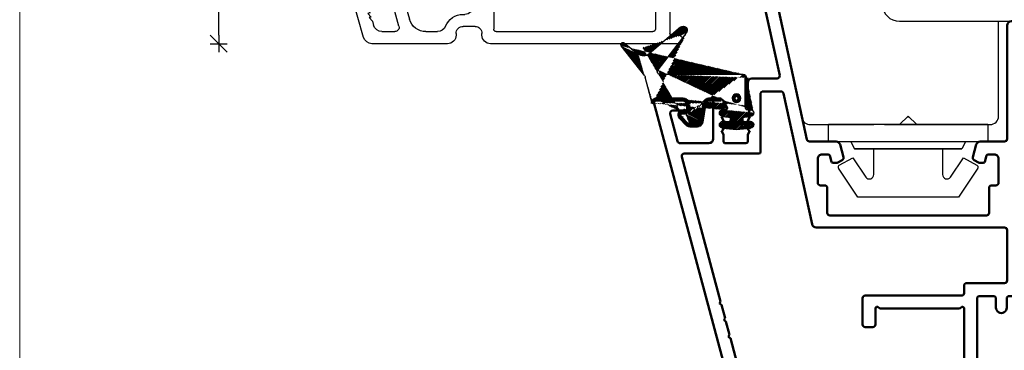
# Model space of a CAD drawing. Extents: x 16 to 196, y 0 to 280.
# Drawn here: x 16 to 130, y 106 to 144 of the extents above; entities that cross this region are included whole.
import ezdxf

# ---------------------------------------------------------------- set-up
doc = ezdxf.new("R2010")
doc.units = 0
doc.header["$MEASUREMENT"] = 0
doc.layers.get('0').update_dxf_attribs({"linetype": 'CONTINUOUS'})
doc.layers.get('DEFPOINTS').update_dxf_attribs({"linetype": 'CONTINUOUS'})
for name, color, linetype in [('1', 7, 'CONTINUOUS'), ('ALU', 7, 'CONTINUOUS'), ('DIM', 1, 'CONTINUOUS'), ('kaderprofiel', 5, 'CONTINUOUS'), ('LOGOTEGN', 3, 'CONTINUOUS'), ('TEGN', 7, 'CONTINUOUS'), ('Y1', 7, 'CONTINUOUS')]:
    doc.layers.add(name, color=color, linetype=linetype)
doc.styles.get("Standard").update_dxf_attribs({"font": 'ROMANS.SHX'})
doc.dimstyles.new('DIMLINIER', dxfattribs={"dimtxt": 2, "dimasz": 1, "dimexe": 1, "dimexo": 2, "dimgap": 0.63, "dimtad": 0, "dimdec": 1, "dimzin": 12, "dimdsep": 46, "dimtxsty": 'Standard', "dimblk": 'PIL', "dimcen": 2.5, "dimdle": 1, "dimse1": 1, "dimse2": 1, "dimclrd": 1, "dimclre": 1, "dimclrt": 7, "dimadec": 0, "dimazin": 0, "dimtfac": 9, "dimtdec": 1, "dimtix": 1, "dimtmove": 2, "dimatfit": 3, "dimldrblk": 'PIL', "dimfxl": 1, "dimtolj": 1, "dimtzin": 12, "dimarcsym": 0})

# ---------------------------------------------------------------- blocks, each defined once
blk = doc.blocks.new('100P589')
at = {"layer": '1', "linetype": 'Continuous'}
h = blk.add_hatch(dxfattribs=at)
h.set_pattern_fill('ANSI31', color=3, style=0)
h.set_pattern_definition([(45, (-112.6223732992098, -148.209855696618), (-0.08838834764831843, 0.08838834764831845), [])])
edge = h.paths.add_edge_path(flags=0)
edge.add_arc((-0.6422715808643744, -9.582098917351516), 0.2000000029802319, 0, 360)
edge = h.paths.add_edge_path(flags=16)
edge.add_arc((-0.6422715808643744, -9.582098917351516), 0.5000000000000001, 0, 360)
edge = h.paths.add_edge_path()
edge.add_arc((-6.560880339868248, 1.209647579764379), 1, 319.3664085646799, 398.466471541709)
edge.add_line((-8.915447009901783, -3.069796317452472), (-5.8019906996564, 0.5584283279150952))
edge.add_arc((-6.874254693858646, 3.613550267393919), 0.25, 51.9719109618479, 218.466471541709)
edge.add_line((-7.069997770655718, 3.45803612692427), (-5.777908032679932, 1.831704141642973))
edge.add_arc((-2.987236861199975, 1.398787144057849), 0.4, 231.9719109618613, 255.0000000000056)
edge.add_line((-3.23365594944103, 1.083703610767941), (-6.720242763707944, 3.810477475700054))
edge.add_arc((-3.029088658508456, -10.35346335618914), 0.4, 180, 270)
edge.add_arc((-3.729088658508729, -0.6956064083661033), 0.3, 0, 134.402936957241)
edge.add_line((-3.429088658508775, -0.6956064083661033), (-3.429088658508547, -10.35346335618914))
edge.add_arc((1.290287120104765, -3.453463337884727), 0.5, 45.00000000000519, 90.0000037862756)
edge.add_arc((1.99739391174198, -4.160570129521489), 0.5, 359.9999992784185, 405.0000000000097)
edge.add_line((1.643840510698098, -3.099909947291451), (2.350947302335086, -3.807016738928155))
edge.add_line((-0.08480560722701114, -5.883830015878431), (2.079593426778317, -5.52309669771256))
edge.add_line((-0.5026060812421775, -0.2819078105611084), (-0.5026060690717742, -3.353463388685725))
edge.add_arc((0.2019621259258173, -10.71346335618915), 0.04, 270, 294.5942165868622)
edge.add_line((0.2019621259258173, -10.75346335618914), (-3.029088658508456, -10.75346335618914))
edge.add_arc((1.070460836720073, -11.1934366282984), 0.400000000000153, 265.4952833333597, 355.0467583333433)
edge.add_line((1.530393888239175, -10.52522134825909), (1.468967033923988, -11.22797372125939))
edge.add_arc((1.72935838992457, -10.54242856785854), 0.1997071889974379, 90.02408822465178, 175.0571382246553)
edge.add_line((1.88139391875761, -10.34322134825908), (1.729274429264066, -10.3427213965104))
edge.add_arc((1.881760537799252, -10.54309733572276), 0.1998763236957642, 355.1632381102233, 450.1050936657488)
edge.add_line((2.029393918757748, -11.15722134825893), (2.080925094929668, -10.55995034605263))
edge.add_arc((2.428039124948143, -11.19163688197554), 0.4001280162391238, 175.0658185067098, 355.0017796178169)
edge.add_line((2.969393918757575, -9.592221378777651), (2.826645616267385, -11.22649795564831))
edge.add_line((2.967393918757622, -9.592221378777651), (2.969393918757575, -9.592221378777651))
edge.add_line((2.82539391875757, -7.957221348259111), (2.967393918757622, -9.592221378777651))
edge.add_arc((2.426976306686853, -7.991725992834688), 0.399908944767809, 4.949705923573042, 187.6715448124622)
edge.add_line((2.081393918757655, -8.625221348259004), (2.030646698956659, -8.045111441617394))
edge.add_arc((1.881778645782603, -8.642370829275563), 0.2003505974636716, 269.9685259285562, 364.9103759285584)
edge.add_line((1.729393918757566, -8.843221348259078), (1.881668587960618, -8.842721396510399))
edge.add_arc((1.729624704396016, -8.642925719623406), 0.2002957615941709, 184.9009379530116, 269.9339823974562)
edge.add_line((1.469393918757575, -7.957221348259111), (1.530061244586292, -8.66003763422583))
edge.add_arc((1.070678290294651, -7.991710666622424), 0.4002045295368377, 4.943838643644299, 185.8212164214213)
edge.add_line((0.6973939187576406, -8.32522134825905), (0.6725375275369032, -8.032301287367602))
edge.add_arc((0.4984256742844053, -8.342550944751764), 0.1997214991517573, 245.3858293209535, 364.9777459876516)
edge.add_line((-0.211606111760787, -8.237221348259084), (0.4152405401924142, -8.52412437532331))
edge.add_arc((-0.002537475845386439, -7.782911687599324), 0.5001069508538888, 179.9318903093329, 245.2885986426565)
edge.add_line((0.4143938882391893, -10.66022137877763), (0.2186096864141263, -10.74983448113443))
edge.add_line((0.4154283664473013, -10.66082073617537), (0.4143938882391893, -10.66022137877763))
edge.add_arc((0.498634048935898, -10.84269105921243), 0.2000000000002751, 355.0513694444432, 474.5840972221612)
edge.add_line((0.6713939187575733, -11.16522134825897), (0.6978885366493586, -10.8599435699328))
edge.add_arc((1.070386773870084, -11.19344125549566), 0.3999895768582943, 175.954329723048, 265.5058047230503)
edge.add_line((-0.08641659128802814, 0.1177644585617088), (-0.05570659985092163, 0.1177644585617088))
edge.add_arc((-0.002606081242177538, -6.377026972405787), 0.5, 99.4623259641367, 180)
edge.add_line((-0.5026060812421775, -7.789104602003988), (-0.5026060812421775, -6.377026972405787))
edge.add_line((-3.938998647456586, -0.4812753640912604), (-8.16507613454668, -3.726318940466797))
edge.add_arc((-6.371233965228797, 1.580833108984621), 0.2999999999999558, 241.9999999968132, 243.7930567678434)
edge.add_arc((-8.51492611612629, -3.369100533342078), 0.5, 143.2297012109898, 314.402936957241)
edge.add_arc((-0.05570659985092163, 0.1577644585617008), 0.04, 270, 435.0000000000056)
edge.add_line((-0.04535383804677906, 0.1964014916132726), (-3.090764479240946, 1.012416813542188))
edge.add_arc((-0.1026060544626972, -0.2819078105611084), 0.4000000267795866, 87.68039678300643, 180.0000031872753)
edge.add_arc((0.09739395895739733, -3.353463388685725), 0.6000000280291489, 179.9999989440127, 269.9999953934316)
edge.add_arc((1.197393924425839, -3.153463344023379), 0.2, 90.0000037862756, 179.9999992783339)
edge.add_line((1.197393911209289, -2.95346334402339), (1.290287087063277, -2.953463337884727))
edge.add_line((0.09739392536589264, -3.953463416714754), (0.6473939415039212, -3.953463380369072))
edge.add_arc((0.6473939360803769, -3.603463397691769), 0.3499999826773091, 269.9999997284797, 359.9999956402516)
edge.add_arc((1.997393900793483, -5.029899741185176), 0.5, 279.4623259641367, 359.999999278443)
edge.add_line((2.497393900793483, -5.029899747481949), (2.49739391174198, -4.16057013581846))
edge.add_line((0.9973939187575951, -3.603463417974126), (0.9973939244257934, -3.153463341504278))
at = {"color": 3, "linetype": 'Continuous'}
for p, q in [((-7.069997770655718, 3.45803612692427), (-5.777908032679932, 1.831704141642973)), ((-3.23365594944103, 1.083703610767941), (-6.720242763707944, 3.810477475700054)), ((-3.938998647456586, -0.4812753640912604), (-8.16507613454668, -3.726318940466797)), ((-3.429088658508775, -0.6956064083661033), (-3.429088658508547, -10.35346335618914)), ((1.469393918757575, -7.957221348259111), (1.530061244586292, -8.66003763422583)), ((2.82539391875757, -7.957221348259111), (2.967393918757622, -9.592221378777651)), ((-0.211606111760787, -8.237221348259084), (0.4152405401924142, -8.52412437532331)), ((0.6973939187576406, -8.32522134825905), (0.6725375275369032, -8.032301287367602)), ((1.729393918757566, -8.843221348259078), (1.881668587960618, -8.842721396510399)), ((2.081393918757655, -8.625221348259004), (2.030646698956659, -8.045111441617394)), ((2.969393918757575, -9.592221378777651), (2.826645616267385, -11.22649795564831)), ((2.967393918757622, -9.592221378777651), (2.969393918757575, -9.592221378777651)), ((0.4143938882391893, -10.66022137877763), (0.2186096864141263, -10.74983448113443)), ((0.4154283664473013, -10.66082073617537), (0.4143938882391893, -10.66022137877763)), ((0.6713939187575733, -11.16522134825897), (0.6978885366493586, -10.8599435699328)), ((1.530393888239175, -10.52522134825909), (1.468967033923988, -11.22797372125939)), ((1.88139391875761, -10.34322134825908), (1.729274429264066, -10.3427213965104)), ((2.029393918757748, -11.15722134825893), (2.080925094929668, -10.55995034605263))]:
    blk.add_line(p, q, dxfattribs=at)
at = {"color": 3, "linetype": 'Continuous', "lineweight": 100}
for p, q in [((-0.08641659128802814, 0.1177644585617088), (-0.05570659985092163, 0.1177644585617088)), ((-0.5026060812421775, -0.2819078105611084), (-0.5026060690717742, -3.353463388685725)), ((0.9973939187575951, -3.603463417974126), (0.9973939244257934, -3.153463341504278)), ((1.197393911209289, -2.95346334402339), (1.290287087063277, -2.953463337884727)), ((1.643840510698098, -3.099909947291451), (2.350947302335086, -3.807016738928155)), ((0.09739392536589264, -3.953463416714754), (0.6473939415039212, -3.953463380369072)), ((2.497393900793483, -5.029899747481949), (2.49739391174198, -4.16057013581846)), ((-0.08480560722701114, -5.883830015878431), (2.079593426778317, -5.52309669771256)), ((-0.5026060812421775, -7.789104602003988), (-0.5026060812421775, -6.377026972405787)), ((0.2019621259258173, -10.75346335618914), (-3.029088658508456, -10.75346335618914))]:
    blk.add_line(p, q, dxfattribs=at)
at = {"color": 3, "linetype": 'Continuous'}
for radius in [0.5000000000000001, 0.2000000029802319]:
    blk.add_circle((-0.6422715808643744, -9.582098917351516), radius, dxfattribs=at)
for centre, radius, start, end in [((-6.874254693858646, 3.613550267393919), 0.25, 51.9719109618479, 218.466471541709), ((-6.371233965228797, 1.580833108984621), 0.2999999999999558, 241.9999999968132, 243.7930567678434), ((-0.05570659985092163, 0.1577644585617008), 0.04, 270, 75.00000000000556), ((-3.729088658508729, -0.6956064083661033), 0.3, 0, 134.402936957241), ((-8.51492611612629, -3.369100533342078), 0.5, 143.2297012109898, 314.402936957241), ((-0.002537475845386439, -7.782911687599324), 0.5001069508538888, 179.9318903093329, 245.2885986426565), ((1.070678290294651, -7.991710666622424), 0.4002045295368377, 4.943838643644299, 185.8212164214213), ((2.426976306686853, -7.991725992834688), 0.399908944767809, 4.949705923573042, 187.6715448124622), ((0.4984256742844053, -8.342550944751764), 0.1997214991517573, 245.3858293209535, 4.977745987651618), ((1.729624704396016, -8.642925719623406), 0.2002957615941709, 184.9009379530116, 269.9339823974562), ((1.881778645782603, -8.642370829275563), 0.2003505974636716, 269.9685259285562, 4.910375928558429), ((-3.029088658508456, -10.35346335618914), 0.4, 180, 270), ((0.498634048935898, -10.84269105921243), 0.2000000000002751, 355.0513694444432, 114.5840972221612), ((1.070386773870084, -11.19344125549566), 0.3999895768582943, 175.954329723048, 265.5058047230503), ((1.070460836720073, -11.1934366282984), 0.400000000000153, 265.4952833333597, 355.0467583333433), ((1.72935838992457, -10.54242856785854), 0.1997071889974379, 90.02408822465178, 175.0571382246553), ((1.881760537799252, -10.54309733572276), 0.1998763236957642, 355.1632381102233, 90.1050936657488), ((2.428039124948143, -11.19163688197554), 0.4001280162391238, 175.0658185067098, 355.0017796178169)]:
    blk.add_arc(centre, radius, start, end, dxfattribs=at)
at = {"color": 3, "linetype": 'Continuous', "lineweight": 100}
for centre, radius, start, end in [((-0.1026060544626972, -0.2819078105611084), 0.4000000267795866, 87.68039678300643, 180.0000031872753), ((0.09739395895739733, -3.353463388685725), 0.6000000280291489, 179.9999989440127, 269.9999953934316), ((1.197393924425839, -3.153463344023379), 0.2, 90.0000037862756, 179.9999992783339), ((1.290287120104765, -3.453463337884727), 0.5, 45.00000000000519, 90.0000037862756), ((0.6473939360803769, -3.603463397691769), 0.3499999826773091, 269.9999997284797, 359.9999956402516), ((1.99739391174198, -4.160570129521489), 0.5, 359.9999992784185, 45.00000000000979), ((1.997393900793483, -5.029899741185176), 0.5, 279.4623259641367, 359.999999278443), ((-0.002606081242177538, -6.377026972405787), 0.5, 99.4623259641367, 180), ((0.2019621259258173, -10.71346335618915), 0.04, 270, 294.5942165868622)]:
    blk.add_arc(centre, radius, start, end, dxfattribs=at)
at = {"color": 3, "linetype": 'Continuous'}
blk.add_point((1.028766034771294, -5.109218200525618), dxfattribs=at)
at = {"layer": '1', "color": 3, "linetype": 'Continuous'}
blk.add_line((-0.04535383804677906, 0.1964014916132726), (-3.090764479240946, 1.012416813542188), dxfattribs=at)
blk.add_arc((-2.987236861199975, 1.398787144057849), 0.4, 231.9719109618613, 255.0000000000056, dxfattribs=at)
at = {"layer": 'LOGOTEGN', "linetype": 'Continuous'}
blk.add_line((-8.915447009901783, -3.069796317452472), (-5.8019906996564, 0.5584283279150952), dxfattribs=at)
blk.add_arc((-6.560880339868248, 1.209647579764379), 1, 319.3664085646799, 38.466471541709, dxfattribs=at)
blk = doc.blocks.new('100P589-S')
at = {"layer": 'LOGOTEGN', "linetype": 'Continuous', "xscale": -1}
blk.add_blockref('100P589', (0, 0), dxfattribs=at)
blk = doc.blocks.new('GROUP_0_7f4701a2-7d07-46df-b31a-e0c37d77920c')
at = {"layer": 'TEGN', "color": 7, "linetype": 'Continuous', "lineweight": 50, "ltscale": 1.2}
for p, q in [((177.7724842901731, 172.829454573295), (178.0174332644519, 172.688033217057)), ((178.0174332644519, 172.688033217057), (178.1588546206896, 172.9329821913362)), ((173.9087809850171, 171.7941783928849), (174.1537299592967, 171.6527570366472)), ((174.1537299592967, 171.6527570366472), (174.2951513155345, 171.8977060109264)), ((175.8406326375946, 172.3118164830898), (176.0855816118737, 172.170395126852)), ((176.0855816118737, 172.170395126852), (176.2270029681115, 172.4153441011312))]:
    blk.add_line(p, q, dxfattribs=at)
blk = doc.blocks.new('A$C40154F4E')
at = {"layer": 'ALU', "linetype": 'Continuous', "lineweight": 50, "ltscale": 1.2}
for p, q in [((7.950493465733871, 42.53977749262276), (39.05049346177748, 42.53977749262322)), ((55.85049346177721, 42.53977749262322), (62.60065815343796, 42.53977749262322)), ((68.90049357662292, 42.53977749262322), (67.70065815343833, 42.53977749262322)), ((7.450493465733871, 42.03977749318801), (7.45049346516862, 41.53977749318847)), ((39.35049346177721, 42.23977749262303), (39.35049346177721, 41.28996937733473)), ((55.55049346177702, 42.23977749262303), (55.55049346177702, 41.28996937733473)), ((62.90065815343814, 40.23977749262349), (62.90065815343814, 42.23977749262303)), ((67.40065815343814, 40.23977749262349), (67.40065815343814, 42.23977749262303)), ((69.40049357662292, 42.03977748901161), (69.40049356434292, 40.33976039309073)), ((21.10000113521892, 41.03977749262322), (7.95049346516862, 41.03977749262322)), ((21.40000113521864, 37.92196159810965), (21.40000113521864, 40.73977749262349)), ((26.20000113521883, 40.03977749262322), (23.41654319115923, 40.03977749262322)), ((31.40049344447016, 40.73977749287724), (31.4004934259342, 18.86646254016023)), ((37.55049346177748, 41.03977749262322), (31.70049344446988, 41.03977749262322)), ((37.85049346177721, 40.73977749262303), (37.85049346177721, 36.34003366811567)), ((39.65049346177739, 40.989969377335), (40.6951663204627, 40.989969377335)), ((55.25049346177684, 40.989969377335), (54.19536047836664, 40.989969377335)), ((57.05049346177702, 40.73977749262303), (57.05049346177702, 36.33977749262294)), ((57.35049346177721, 41.03977749262322), (61.10049346425922, 41.03977749262322)), ((61.4004934642594, 40.73977749228425), (61.40049345813577, 35.32196159849855)), ((22.90016584003843, 39.54004578324066), (22.9001658386328, 38.8427098523066)), ((26.50000113521901, 39.23977749262349), (26.50000113521901, 39.73977749262303)), ((29.70000113521883, 38.93977749262331), (26.80000113521919, 38.93977749262331)), ((39.35049346177721, 39.43996931439369), (39.35049346177721, 37.83977749262294)), ((39.65049346177739, 39.73996931439387), (40.6951663204627, 39.73996931439387)), ((55.25049346177684, 39.73996931439387), (54.19536047836664, 39.73996931439387)), ((55.55049346177702, 39.43996931439369), (55.55049346177702, 37.83977749262294)), ((67.10065815343796, 39.93977749262331), (63.20065815343833, 39.93977749262331)), ((70.20049394886382, 39.53976038731207), (70.40049298112262, 39.53976048344157)), ((23.04840202961213, 38.64952468664524), (23.75176494423931, 38.46105916168426)), ((23.90000113521864, 37.85939274839711), (23.90000113521864, 38.26787399642672)), ((30.00000113521901, 20.43977749262331), (30.00000113521901, 38.63977749262312)), ((62.90049346109436, 37.93977749318856), (62.90049345917623, 36.24275398382088)), ((69.60049346132064, 38.43977749262331), (63.40049346109436, 38.43977749262331)), ((69.90049346132037, 38.13977749228434), (69.90049343600231, 15.73977749228425)), ((71.40049346177284, 38.53976048231152), (71.40049343559167, 15.37654752019216)), ((23.22235542168846, 37.04999974473685), (21.77059161266743, 37.4389986849651)), ((23.85980875804216, 37.70939275132059), (23.55980875804244, 37.18977749554688)), ((39.65049346177739, 37.53977749262322), (55.2504934617773, 37.53977749262322)), ((39.00049343417913, 36.04003366546158), (38.15049346084606, 36.04003366811548)), ((39.30049343324208, 35.74003366111674), (39.30049344906593, 24.54028977102416)), ((53.90049346002525, 36.04003361856576), (40.80049343375003, 36.04003365984636)), ((55.40049345929083, 35.73977749296273), (55.40049344346744, 24.54028977102416)), ((55.70049345929101, 36.03977749262367), (56.7504934617773, 36.03977749262322)), ((63.04872965015556, 36.04956881833687), (63.75225726754707, 35.86105916140332)), ((63.9004934585264, 35.66787399591931), (63.90049345806483, 35.25939274907523)), ((40.80049343358087, 35.44003362333569), (40.80049344703139, 26.34028978139577)), ((53.9004934589525, 35.44003362333569), (53.90049344550198, 26.34028979832283)), ((63.22284774394666, 34.44999974473694), (61.7710839355841, 34.83899868478875)), ((63.86030108088789, 35.10939275233795), (63.56030108030063, 34.58977749554697)), ((40.80049343375003, 25.7402897750876), (42.65049344711724, 25.7402897808297)), ((42.95049344804875, 25.44028978116876), (42.95049344906602, 24.54028978116867)), ((51.75049344448462, 25.44028978116876), (51.7504934434678, 24.54028978116867)), ((53.90049345878379, 25.7402897750876), (52.05049344541612, 25.7402897808297)), ((39.60049344999743, 24.24028977136322), (42.65049344999716, 24.2402897808297)), ((55.10049344253639, 24.24028977136322), (52.05049344253666, 24.2402897808297)), ((23.22235542168846, 22.02911029646657), (21.77059161266743, 21.64011135623832)), ((23.85980875804216, 21.36971728988283), (23.55980875804244, 21.88933254565654)), ((21.40000113521864, 21.15714844309377), (21.40000113521864, 18.06015147486778)), ((23.04840202961213, 20.42958535455818), (23.75176494423931, 20.61805087951916)), ((23.90000113521864, 21.21971729280631), (23.90000113521864, 20.81123604477671)), ((22.90016584003843, 19.53950920200577), (22.9001658386328, 20.23640018889682)), ((26.50000113521901, 19.83977749262294), (26.50000113521901, 19.3397774926234)), ((29.70000113521883, 20.13977749262312), (26.80000113521919, 20.13977749262312)), ((15.83658451009069, 15.07025238191545), (31.00700861907217, 18.37793975336626)), ((26.20000113521883, 19.03977749262322), (23.41654319115923, 19.03977749262322)), ((61.40049346343812, 13.86630638166343), (61.40049345813577, 18.55759338674852)), ((63.22284774394666, 19.42955524050967), (61.7710839355841, 19.04055630045787)), ((63.86030108088789, 18.77016223290866), (63.56030108030063, 19.28977748969965)), ((63.9004934585264, 18.21168098932731), (63.90049345806483, 18.62016223617138)), ((0.2360920193364109, 13.20403550412129), (21.16391025110124, 17.76703780253729)), ((62.90049346109436, 15.93977749205806), (62.90049345917623, 17.63680100142619)), ((63.04872965015556, 17.82998616690975), (63.75225726754707, 18.0184958238433)), ((69.60049343600213, 15.43977749262331), (63.40049346109436, 15.43977749262331)), ((0.3639102511019701, 11.69666382029254), (13.73658451008987, 14.61237833500991)), ((14.10049362597283, 11.39645929889866), (14.10049362597192, 14.31926466267942)), ((15.60049362597374, 12.59645927056863), (15.60049362597283, 14.77713870958496)), ((16.87813919351993, -2.552633304730989e-07), (70.6593124806941, 14.41062169503311)), ((1.135219008574495e-06, 11.98977749262349), (1.135219008574495e-06, 12.91092183179126)), ((44.23706484293916, 8.883716048896986), (61.02990298598934, 13.38334346795364)), ((15.8004936258053, 12.39645927056881), (22.60049332821427, 12.39645926485446)), ((22.80049332804583, 12.19645926485464), (22.80049332804583, 3.530771634841585)), ((17.50049342966622, 10.89645929620019), (14.60049362597283, 10.89645929620019)), ((18.1868570330148, 10.92377864429545), (17.75049341707791, 11.14645952923638)), ((18.98685701475688, 10.92377864429682), (18.55049339882908, 11.14645952923638)), ((19.78685699650077, 10.92377864429727), (19.35049338057297, 11.14645952923729)), ((20.58686101814374, 10.92377659371141), (20.15049336231777, 11.14645952923729)), ((21.40049333060824, 10.8964574627721), (20.70049737834552, 10.89645747899931)), ((21.60049332597237, 10.69645746277183), (21.60049336517613, 8.296459351807698)), ((16.80049417523651, 8.096459238915486), (17.50049402387913, 8.096457542401367)), ((17.75049342088141, 7.846457534691581), (18.18685703233541, 8.06913842304084)), ((18.55049340262531, 7.846457534692036), (18.98685701408021, 8.069138423040386)), ((19.3504933843692, 7.846457534691581), (19.78685699582411, 8.069138423040386)), ((20.1504933661131, 7.846457534691581), (20.58686054180134, 8.069140241905188)), ((20.70049691763643, 8.09645936009656), (21.40049336280799, 8.09645935180788)), ((40.3733615377846, 7.848439868487276), (41.91884285984588, 8.262550340650705)), ((42.30521319036143, 8.366077958691676), (43.85069451242407, 8.780188430856015)), ((16.50049347748109, 7.196459365766714), (16.50049344815807, 7.796459224255159)), ((21.10049332678454, 6.896459387481627), (16.8004934779733, 6.896459380428496)), ((23.17813904157674, 3.240993886954584), (39.98699120726815, 7.74491225044585)), ((21.60049332760491, 6.396459387481627), (21.60049332760491, 3.048463088347489)), ((17.00049346118931, 3.889777495571252), (17.50049337623796, 3.889777489675453)), ((17.80049337270111, 3.589777489675271), (17.80049337270111, 2.191025684651322)), ((16.50049348000312, 0.289777489097105), (16.50049344356512, 3.38977748970683)), ((18.17813908623202, 1.901247936764321), (21.37813904113591, 2.758685340460488))]:
    blk.add_line(p, q, dxfattribs=at)
for centre, radius, start, end in [((7.950493465733871, 42.03977749262276), 0.5, 90, 180), ((39.05049346177748, 42.23977749262303), 0.3000000000001819, 0, 90), ((55.85049346177721, 42.23977749262303), 0.3000000000001819, 90, 180), ((62.60065815343796, 42.23977749262303), 0.3000000000001819, 0, 90), ((67.70065815343833, 42.23977749262303), 0.3000000000001819, 90, 180), ((68.90049357662292, 42.03977749262322), 0.5, 359.9999995861407, 90), ((7.95049346516862, 41.53977749262322), 0.5, 180, 270), ((39.65049346177739, 41.28996937733473), 0.3000000000000114, 180, 270), ((55.25049346177684, 41.28996937733473), 0.3000000000000114, 270, 0), ((21.10000113521892, 40.73977749262349), 0.3000000000000114, 0, 90), ((23.40016584003843, 39.54004578223248), 0.4999999999997897, 88.12295806307881, 180), ((26.20000113521883, 39.73977749262303), 0.3000000000001819, 0, 90), ((31.70049344446988, 40.73977749262303), 0.3000000000001819, 90, 180), ((37.55049346177748, 40.73977749262303), 0.3000000000001819, 0, 90), ((40.6951663204627, 40.36496934586421), 0.625000031470563, 270, 90), ((54.19536047836664, 40.36496934586421), 0.625000031470563, 90, 270), ((57.35049346177721, 40.73977749262303), 0.3000000000001819, 90, 180), ((61.10049346425922, 40.73977749262349), 0.3000000000000114, 0, 90), ((63.20065815343833, 40.23977749262349), 0.3000000000001819, 180, 270), ((67.10065815343796, 40.23977749262349), 0.3000000000001819, 270, 0), ((70.2004935643431, 40.3397603873118), 0.8000000000001819, 179.9999995861407, 270.0000275333663), ((26.80000113521919, 39.23977749262349), 0.3000000000001819, 180, 270), ((29.70000113521883, 38.63977749262312), 0.3000000000001819, 0, 90), ((39.65049346177739, 39.43996931439369), 0.3000000000000114, 90, 180), ((55.25049346177684, 39.43996931439369), 0.3000000000000114, 0, 90), ((70.40049346177284, 38.53976048344202), 1, 0, 90.00002753920269), ((21.90000113521864, 37.92196159810965), 0.5, 180, 255.0000000000056), ((23.10016583863262, 38.84270985190324), 0.1999999999999886, 180, 254.9999999999804), ((23.70000113521883, 38.26787399642672), 0.1999999999999886, 0, 74.99999999998039), ((23.60000113521892, 37.85939274839711), 0.3000000000000083, 330.0000006447343, 0), ((39.65049346177739, 37.83977749262294), 0.3000000000001819, 180, 270), ((55.2504934617773, 37.83977749262294), 0.3000000000001819, 270, 0), ((63.40049346109436, 37.93977749262331), 0.5, 90, 180), ((69.60049346132064, 38.13977749262312), 0.3000000000000114, 0, 90), ((23.30000113521919, 37.3397774926234), 0.2999999999998119, 254.9999999999804, 330.0000006447343), ((38.15049346177739, 36.34003366811567), 0.3000000000000114, 180, 269.9999998221479), ((39.00049343324235, 35.7400336607775), 0.3000000000000114, 0, 89.9999998210796), ((40.80049343312885, 35.84003362322119), 0.1999999999999943, 90.00000017782611, 233.1301024189133), ((40.50049343358114, 35.44003362288231), 0.2999999999999887, 0, 53.13010241891334), ((53.90049345940452, 35.84003362322119), 0.1999999999999943, 306.8698975810867, 89.99999982214786), ((54.20049345895268, 35.44003362288231), 0.2999999999999716, 126.8698975810866, 180), ((55.70049345929101, 35.73977749262394), 0.3000000000000114, 89.99999999997395, 180), ((56.7504934617773, 36.33977749262294), 0.3000000000001819, 270, 0), ((63.10049345917605, 36.24275398359487), 0.1999999999999886, 180, 254.9999999999804), ((63.70049345852613, 35.66787399614577), 0.1999999999999886, 0, 74.99999999998039), ((61.90049345813577, 35.3219615979333), 0.5, 180, 255.0000000000056), ((63.30049345747739, 34.73977749262349), 0.2999999999998119, 254.9999999999804, 330.0000006447343), ((63.60049345806465, 35.25939274941447), 0.3000000000000083, 330.0000006447343, 0), ((40.50049343358114, 26.34028978105653), 0.3000000000000114, 306.8698975810867, 0), ((54.20049345895268, 26.34028979786945), 0.3000000134503011, 180, 233.1301035748688), ((40.80049343312885, 25.94028978071765), 0.1999999999999943, 126.8698975810866, 269.9999998221479), ((42.65049344804856, 25.44028978082952), 0.3000000000000114, 0, 90.00000017782611), ((52.0504934444848, 25.44028978082952), 0.3000000000000114, 89.99999982214786, 180), ((53.90049345940452, 25.94028978071765), 0.1999999999999886, 269.9999998221479, 53.13010241891334), ((39.60049344906611, 24.54028977136295), 0.3000000000000114, 180, 270.0000001778261), ((42.65049344906583, 24.54028978082988), 0.3000000000000114, 270.0000001778261, 0), ((52.05049344346753, 24.54028978082988), 0.3000000000000114, 180, 269.9999998221479), ((55.10049344346726, 24.54028977136295), 0.3000000000000114, 269.9999998221479, 0), ((23.30000113521919, 21.73933254858002), 0.2999999999998119, 29.99999935526571, 105.0000000000196), ((21.90000113521864, 21.15714844309377), 0.5, 104.9999999999945, 180), ((23.70000113521883, 20.81123604477671), 0.1999999999999931, 285.0000000000196, 0), ((23.60000113521892, 21.21971729280631), 0.3000000000000114, 0, 29.99999935526571), ((23.10016583863262, 20.23640018930018), 0.1999999999999886, 105.0000000000196, 180), ((23.40016584003843, 19.53950920301395), 0.4999999999997897, 180, 271.8770419369212), ((26.80000113521919, 19.83977749262294), 0.3000000000001819, 90, 180), ((29.70000113521883, 20.43977749262331), 0.3000000000000114, 270, 0), ((26.20000113521883, 19.3397774926234), 0.3000000000001819, 270, 0), ((30.9004934259342, 18.86646254058405), 0.4999999999999861, 282.3000000000043, 0), ((61.90049345813577, 18.55759338731332), 0.5, 105.0000000000196, 180), ((63.30049345747739, 19.13977749262312), 0.2999999999998119, 29.99999935526571, 105.0000000000196), ((63.60049345806465, 18.62016223583214), 0.3000000000000114, 0, 29.99999935526571), ((21.10000113521892, 18.06015147486778), 0.2999999999999984, 282.3000000000043, 0), ((63.10049345917605, 17.6368010016522), 0.1999999999999886, 105.0000000000196, 180), ((63.70049345852613, 18.2116809891013), 0.1999999999999931, 285.0000000000196, 0), ((15.90049362597301, 14.77713870958496), 0.2999999999999984, 102.3000000000043, 180), ((63.40049346109436, 15.93977749262331), 0.5, 180, 270), ((69.60049343600213, 15.73977749262349), 0.3000000000000114, 270, 0), ((70.40049343559167, 15.37654752132221), 0.9999999999999957, 284.9999999999944, 0), ((13.80049362597219, 14.31926466267942), 0.3000000000000114, 0, 102.3000000000043), ((60.90049346343812, 13.86630638109818), 0.5000000000000152, 284.9999999999944, 0), ((0.3000011352191905, 12.91092183179126), 0.2999999999999984, 102.3000000000043, 180), ((15.80049362597356, 12.59645927056863), 0.1999999999998181, 180, 269.9999999518502), ((0.3000011352191905, 11.98977749262349), 0.3000000000001535, 180, 282.3000000000043), ((22.60049332804601, 12.19645926485464), 0.1999999999998181, 0, 89.99999995185017), ((14.60049362597283, 11.39645929889866), 0.5000000000000004, 180.0000024079606, 270), ((17.50049342966622, 11.14645928361188), 0.2499999874116839, 269.9999991462263, 5.6293042179119e-05), ((18.3004934000196, 11.14645952694718), 0.2499999988094135, 242.9643072045315, 5.246455731482573e-07), ((19.1004933817635, 11.14645952694809), 0.249999998809642, 242.9643072041819, 5.246455731482573e-07), ((19.9004933635083, 11.14645952694809), 0.2499999988096296, 242.9643072041819, 5.246455731482573e-07), ((20.70049738414082, 11.14645748539988), 0.250000006400401, 242.9643083517523, 269.9999987925804), ((21.40049332597164, 10.69645746277183), 0.1999999999998181, 9.359514441116259e-07, 89.99999829245272), ((16.80049344815825, 7.796459238916214), 0.3000000000001535, 89.99986113377376, 180.0000028000899), ((17.50049341798103, 7.846457539501898), 0.2500000029003787, 359.9999988975565, 89.99986113640533), ((18.30049340232517, 7.846457540237679), 0.2500000003005881, 359.9999987289799, 117.0356933888418), ((19.10049338406816, 7.84645754023677), 0.2500000003005881, 359.999998729032, 117.0356933887485), ((19.90049336581296, 7.84645754023677), 0.2500000003005881, 359.999998729032, 117.0356933887485), ((20.70049691467602, 7.846459353446335), 0.25000000665068, 90, 117.0356933887485), ((21.40049336517632, 8.296459351807698), 0.1999999999998182, 269.9999985212165, 9.359514441116259e-07), ((16.80049347748127, 7.196459380428223), 0.3000000000001822, 180.0000028000899, 270), ((21.10049332760491, 6.396459387481627), 0.5, 7.33451176207958e-07, 90), ((17.00049345529396, 3.389777495571252), 0.5000000117288437, 90, 180), ((17.50049337270093, 3.589777489675271), 0.3000000000001819, 0, 89.99999879258043), ((23.10049332804601, 3.530771634841585), 0.3000000000000114, 180, 284.9999999999944), ((21.30049332760518, 3.048463088347489), 0.2999999999999967, 284.9999999999944, 0), ((18.10049337270129, 2.191025684651322), 0.3000000000000114, 180, 284.9999999999944), ((16.8004934799892, 0.2897774926232159), 0.2999999999861132, 180.0000012074196, 284.9999999999944)]:
    blk.add_arc(centre, radius, start, end, dxfattribs=at)
at = {"layer": 'ALU', "linetype": 'ByBlock'}
blk.add_blockref('GROUP_0_7f4701a2-7d07-46df-b31a-e0c37d77920c', (-133.9217897777494, -164.0492661424387), dxfattribs=at)
blk = doc.blocks.new('A$C54E53613')
at = {"layer": 'ALU'}
for p, q in [((1.200336601784784, 39.11350043264156), (1.200336601784784, 38.57144450912801)), ((9.275964899859446, 37.06326024539794), (1.455464072948871, 39.30575277185471)), ((2.098469804635442, 37.56024256162254), (2.167522434271177, 37.80051685143462)), ((2.167522434271177, 37.80051685143462), (2.579018384241408, 37.42213730235289)), ((1.924126083240935, 37.61034734992336), (2.098469804635442, 37.56024256162254)), ((2.579018384241408, 37.42213730235289), (2.648071013877143, 37.6624115921577)), ((2.648071013877143, 37.6624115921577), (3.059566963846464, 37.28403204308324)), ((3.059566963846464, 37.28403204308324), (3.128619593483108, 37.52430633288805)), ((3.128619593483108, 37.52430633288805), (3.54011554345243, 37.14592678381359)), ((3.54011554345243, 37.14592678381359), (3.609168173089074, 37.38620107361839)), ((3.609168173089074, 37.38620107361839), (4.020664123058395, 37.00782152454394)), ((4.020664123058395, 37.00782152454394), (4.08971675269504, 37.24809581434147)), ((4.08971675269504, 37.24809581434147), (4.501212702665271, 36.86971626527429)), ((4.501212702665271, 36.86971626527429), (4.570265332301005, 37.10999055506454)), ((4.570265332301005, 37.10999055506454), (4.981761282271236, 36.73161100600464)), ((4.981761282271236, 36.73161100600464), (5.050813911906971, 36.97188529579489)), ((5.050813911906971, 36.97188529579489), (5.462309861877202, 36.59350574672771)), ((5.462309861877202, 36.59350574672771), (5.531362491512937, 36.83378003651796)), ((5.531362491512937, 36.83378003651796), (5.942858441483168, 36.45540048745806)), ((5.942858441483168, 36.45540048745806), (6.011911071118902, 36.69567477724831)), ((6.011911071118902, 36.69567477724831), (6.423407021089133, 36.31729522818841)), ((6.423407021089133, 36.31729522818841), (6.492459650724868, 36.55756951799322)), ((6.492459650724868, 36.55756951799322), (6.903955600695099, 36.17918996891149)), ((6.903955600695099, 36.17918996891149), (6.973008230330834, 36.41946425872356)), ((6.973008230330834, 36.41946425872356), (7.384504180307431, 36.04108470963456)), ((7.384504180307431, 36.04108470963456), (7.876538063628232, 35.89967867929772)), ((10.00032755397706, 27.3135174427216), (10.00032754404174, 36.10199855034352)), ((1.200336601784784, 34.63944705295489), (1.200336601784784, 34.20143887572704)), ((2.416675864705667, 34.55545596624779), (1.455578705493735, 34.83166648479437)), ((2.347623235069932, 34.31518167644299), (2.416675864705667, 34.55545596624779)), ((2.897224444311632, 34.41735070697814), (2.347623235069932, 34.31518167644299)), ((2.828171814675898, 34.17707641717334), (2.897224444311632, 34.41735070697814)), ((8.600327545086202, 34.93858152097664), (8.60032754642043, 33.44226530957258)), ((1.924126083240935, 33.24034171652238), (7.152748587256156, 31.73768351045692)), ((3.377773023917598, 34.27924544770121), (2.828171814675898, 34.17707641717334)), ((3.308720394281863, 34.03897115790369), (3.377773023917598, 34.27924544770121)), ((3.858321603523564, 34.14114018843156), (3.308720394281863, 34.03897115790369)), ((3.789268973887829, 33.90086589863404), (3.858321603523564, 34.14114018843156)), ((4.338870183129529, 34.00303492916191), (3.789268973887829, 33.90086589863404)), ((4.269817553493795, 33.76276063936439), (4.338870183129529, 34.00303492916191)), ((4.819418762735495, 33.86492966987771), (4.269817553493795, 33.76276063936439)), ((4.75036613309976, 33.62465538009474), (4.819418762735495, 33.86492966987771)), ((5.299967342341461, 33.72682441060806), (4.75036613309976, 33.62465538009474)), ((5.230914712705726, 33.48655012081781), (5.299967342341461, 33.72682441060806)), ((5.780515921947426, 33.58871915133841), (5.230914712705726, 33.48655012081781)), ((5.711463292311691, 33.34844486154816), (5.780515921947426, 33.58871915133841)), ((6.261064501553392, 33.45061389206148), (5.711463292311691, 33.34844486154816)), ((7.962222287154418, 32.96171672951914), (6.261064501553392, 33.45061389206148)), ((8.600327550163911, 29.81548919547777), (8.600327552464023, 28.47999689899007)), ((8.800327766415194, 26.31351753797844), (9.000327416637901, 26.31351744184849)), ((6.600327617687526, 25.51351753798281), (6.600327617687526, 25.31351739402317)), ((8.000327666655267, 24.11351738824942), (8.000327656542595, 25.51351753219842)), ((5.600327617687526, 24.31351739402362), (0.9999999715087142, 24.31351739402362)), ((-2.590468284324743e-08, 23.31358932129751), (-3.177956386934966e-08, 21.04237413428109)), ((9.000327416637901, 23.31351749016085), (8.800327776527865, 23.31351739402362)), ((1.499999966483756, 21.96309354792129), (1.499999967189524, 22.31332569662936)), ((2.351763777314318, 21.58143190894225), (1.648236154710048, 21.76994156727233)), ((2.000191628845187, 22.81332565888715), (2.699999968293469, 22.81305740601874)), ((2.699999968293469, 22.81305740601874), (4.799917615495815, 22.81305740601874)), ((5.099917615495087, 22.24851749016079), (5.099917615495087, 22.51305740601856)), ((5.399917615496179, 21.94851749016061), (8.29983526438673, 21.94851749016061)), ((10.00032757246072, 0.4999580628136755), (10.00032755397706, 22.31351749100486)), ((2.165957599680496, 20.30850235298385), (2.473205050176603, 20.840670561568)), ((2.49999996829365, 21.3882467436847), (2.49999996829365, 20.94067055961659)), ((8.599835264386456, 21.64851749016043), (8.599835264386002, 3.448517490160611)), ((0.3707041076818314, 20.5593409766052), (1.828504263325613, 20.16872460217337)), ((1.828504263322884, 5.148310378145652), (0.3707041076818314, 4.757694003715187)), ((2.459807591116714, 4.499569499132122), (2.165957599676858, 5.008532627335626)), ((-3.785362423514016e-08, 0.5000012391028577), (-3.783043212024495e-08, 4.274582955462847)), ((1.648236156767325, 3.547093413591938), (2.277645681824197, 3.715743187539829)), ((2.49999996829365, 4.349569502055601), (2.49999996829365, 4.00552093542683)), ((1.499999966897576, 2.803964315070516), (1.499999965787993, 3.353908247931031)), ((4.799917615495815, 2.503977574302098), (1.799999966604901, 2.503977574302098)), ((5.099917615495997, 2.803977574302735), (5.099917615495997, 2.848517490159793)), ((5.399917615496179, 3.14851749016043), (8.29983526438673, 3.14851749016043)), ((0.9999999621500137, 1.300001239101675), (0.9999999621454663, 0.5000012390974007)), ((1.199999962147103, 1.500001239100129), (8.800327572376318, 1.500001239100129)), ((9.000327572630795, 0.5000012386763046), (9.00032757195413, 1.300014244488011))]:
    blk.add_line(p, q, dxfattribs=at)
for centre, radius, start, end in [((1.400336601784602, 39.11350043264156), 0.2000000000118689, 90, 180), ((1.400336601784602, 39.11350043264156), 0.2000000000247737, 74.00000000177754, 90), ((2.200336601784784, 38.57144450912801), 1, 180, 253.9658338460192), ((9.000327544042648, 36.10199854946313), 0.9999999999990904, 5.044268124826311e-08, 73.99999999998806), ((7.600327545086202, 34.93858152008488), 1, 5.106800374307629e-08, 73.965833846259), ((1.400336601784602, 34.63944705295489), 0.1999999999969993, 73.96583384579732, 180), ((2.200336601784784, 34.20143887572704), 1, 180, 253.9658338460192), ((8.10032754642043, 33.44226530912692), 0.4999999999999822, 253.9658338466706, 5.106800374307629e-08), ((6.600327550163911, 29.81548919203397), 2, 9.8644623556779e-08, 73.96583384601925), ((8.800327604090398, 25.51351753798144), 2.19999998640247, 112.0243139326436, 179.9999999999479), ((7.600327552464023, 28.47999689726794), 0.9999999999999564, 292.0243139326436, 9.8644623556779e-08), ((8.800327656542777, 25.51351753798281), 0.7999999999953862, 89.99999213094173, 180.0000004142761), ((9.000327553977058, 27.31351744184849), 1.000000000000009, 269.9999921310459, 5.002579958505433e-08), ((5.600327617687526, 25.31351739402362), 1, 270, 359.9999999999479), ((0.9999999715087142, 23.31351739402362), 1, 90, 179.999999852007), ((8.800327666655448, 24.11351739403381), 0.800000000000221, 180.0000004142761, 270.0000078690583), ((9.000327553977058, 22.31351749016085), 1, 4.835827293221919e-08, 90.00000786895406), ((1.999999967189524, 22.31332569562164), 0.5, 89.97803719163844, 179.9999998844717), ((1.699999963730534, 21.96312673253033), 0.2, 179.9999998844717, 254.9999999999804), ((4.799917615495815, 22.51305740601856), 0.3, 0, 90), ((5.399917615496179, 22.24851749016079), 0.3, 180, 270), ((8.29983526438673, 21.64851749016043), 0.3, 0, 90), ((0.5001533229201414, 21.04245202486072), 0.5001533607647026, 179.9999999983325, 254.9999999995759), ((2.299999968293832, 21.3882467436847), 0.1999999999997897, 0, 75.00000000000556), ((2.299999968293832, 20.94067055961659), 0.19999999999926, 330.0000006454001, 0), ((1.90614997685725, 20.45850235006037), 0.3, 255.0000000000056, 330.0000006446761), ((0.5001533229201414, 4.274582955459664), 0.5001533607528095, 105.0000000004241, 180.0000000016675), ((1.906149976853612, 4.858532630259106), 0.3, 29.99999935532387, 104.9999999999945), ((1.699999965787811, 3.353908248334392), 0.199999999999821, 105.0000000000196, 180.0000001155283), ((2.199999968293469, 4.00552093542683), 0.3, 285.0000000000196, 0), ((2.199999968293469, 4.349569502055601), 0.3, 0, 29.99999935532387), ((8.29983526438673, 3.448517490160611), 0.3, 270, 0), ((1.799999966604901, 2.80397757430228), 0.3, 180.0000001155283, 270), ((4.799917615495815, 2.80397757430228), 0.3, 270, 0), ((5.399917615496179, 2.848517490160248), 0.3, 90, 180), ((1.199999962147103, 1.300001239100311), 0.2, 90, 179.9999999996873), ((8.800327572376318, 1.300001239100311), 0.2, 4.856671376382358e-08, 90), ((0.4999999621481948, 0.5000012391001292), 0.5, 179.9999999996352, 270), ((0.4999999621454663, 0.5000012391001292), 0.5, 270, 359.9999999996874), ((9.500327572630795, 0.5000012391001292), 0.5, 180.0000000485667, 270), ((9.500327574325183, 0.5000012391001292), 0.5, 270, 4.856671376382358e-08)]:
    blk.add_arc(centre, radius, start, end, dxfattribs=at)
blk = doc.blocks.new('PIL')
at = {"layer": 'DIM'}
for p, q in [((-0.999982738747974, -0.999981929237606), (1.000017261252026, 1.00001807076238)), ((-0.999982738747974, 1.807076239401795e-05), (1.000017261252026, 1.807076237980709e-05)), ((1.726125196910289e-05, -0.999981929237606), (1.726125196910289e-05, 1.000018070762394))]:
    blk.add_line(p, q, dxfattribs=at)
blk = doc.blocks.new('*D60')
at = {"layer": 'DEFPOINTS', "color": 0, "linetype": 'Continuous', "transparency": 16777216}
for p in [(71.11943369859208, 153.2405592468428), (39.12859587390223, 141.2399059835163), (56.92569962954101, 141.2399059835163)]:
    blk.add_point(p, dxfattribs=at)
at = {"layer": 'DIM', "color": 1, "linetype": 'Continuous', "lineweight": -2, "transparency": 16777216}
for p, q in [((39.12859587390222, 152.2405592468428), (39.12859587390222, 149.34642309137)), ((39.12859587390223, 142.2399059835163), (39.12859587390222, 145.134042138989))]:
    blk.add_line(p, q, dxfattribs=at)
for p, rotation in [((39.12859587390222, 153.2405592468428), 90), ((39.12859587390223, 141.2399059835163), 270)]:
    blk.add_blockref('PIL', p, dxfattribs=dict(at, rotation=rotation))
at = {"layer": 'DIM', "color": 7, "linetype": 'Continuous', "transparency": 16777216, "insert": (39.12859587390226, 147.2402326151795), "char_height": 2, "attachment_point": 5, "rotation": 90}
blk.add_mtext('\\A1;12', dxfattribs=at)

msp = doc.modelspace()

# ---------------------------------------------------------------- linework, layer by layer
at = {"layer": 'kaderprofiel', "linetype": 'Continuous'}
msp.add_line((128.4773725028629, 129.8379154100986), (109.9773725028629, 129.8392559618624), dxfattribs=at)
at = {"layer": 'TEGN', "lineweight": 0}
msp.add_line((16.00949171631993, 0.4949454606991139), (16.00949171631993, 280.4949454606991), dxfattribs=at)
at = {"layer": 'TEGN', "linetype": 'Continuous'}
for p, q in [((102.8375668505935, 151.2376095411183), (106.8795002076151, 132.6268616629441)), ((118.2277058734001, 143.8390966944172), (144.2277058734001, 143.8390966944172)), ((129.7296013515418, 132.8390966944172), (129.7296013515418, 143.8390966944172)), ((119.2397776368573, 132.8380763798542), (119.2397776368573, 132.6725575965534)), ((119.2397776368568, 132.8380763798542), (119.2397776368573, 132.672557596553)), ((107.8567188583868, 131.8390966944172), (115.2277058734001, 131.8390966944172)), ((116.4777058734001, 131.8390966944172), (128.7296013515418, 131.8390966944172))]:
    msp.add_line(p, q, dxfattribs=at)
at = {"layer": 'TEGN', "color": 0}
for p, q in [((119.2397776368568, 132.8380763798542), (118.2397776368568, 131.8380763798542)), ((119.2397776368568, 132.8380763798542), (118.2397776368568, 131.8380763798542)), ((120.2397776368568, 131.8380763798542), (119.2397776368568, 132.8380763798542)), ((120.2397776368568, 131.8380763798542), (119.2397776368568, 132.8380763798542))]:
    msp.add_line(p, q, dxfattribs=at)
at = {"layer": 'TEGN', "linetype": 'Continuous'}
for centre, radius, start, end in [((118.2277058734001, 145.8390966944172), 2, 180, 270), ((128.7296013515418, 132.8390966944172), 1, 270, 7.016709298534877e-15), ((107.8567188583868, 132.8390966944172), 1, 192.2533630404074, 270)]:
    msp.add_arc(centre, radius, start, end, dxfattribs=at)
at = {"layer": 'Y1', "color": 5}
for p, q in [((109.9773725028629, 129.8379154100986), (109.9773725028629, 131.8395816455414)), ((128.4773725028629, 131.8385187022414), (109.9773725028629, 131.8395816455414)), ((128.4773725028629, 131.8385187022419), (128.4773725028629, 129.8379154100986)), ((115.2273725028629, 126.0369153795801), (115.2273725028629, 129.0379154100988)), ((122.9273725028631, 129.0379154100988), (115.527372502863, 129.0379154100988)), ((123.2273725028629, 129.0379154100988), (123.2271195021847, 126.0372149431415)), ((111.2291556921971, 127.1355866426816), (112.7970651863232, 128.0049572550225)), ((112.7970651863232, 128.0049572550225), (114.3126006924592, 125.7577715745593)), ((124.1413725028631, 125.7579154100986), (125.6573877541393, 128.0049643889088)), ((125.6573877541393, 128.0049643889088), (127.2248278299678, 127.1359962037992)), ((113.3949862227762, 123.4379154100989), (111.1431130085041, 126.7771696867672)), ((127.3108861724243, 126.7775715700541), (125.0587590696848, 123.4379154100989)), ((125.0587590696848, 123.4379154100989), (113.3949862227762, 123.4379154100989))]:
    msp.add_line(p, q, dxfattribs=at)
for points in [[(112.5773725028628, 129.8379154100986), (112.9773725028629, 129.0379154100988), (125.4773725028629, 129.0379154100988), (112.9773725028629, 129.0379154100988)], [(125.877372502863, 129.8379154100986), (125.4773725028629, 129.0379154100988), (112.9773725028629, 129.0379154100988), (125.4773725028629, 129.0379154100988)]]:
    msp.add_lwpolyline(points, dxfattribs=at)
for centre, radius, start, end in [((111.3503862773989, 126.9169473387779), 0.25, 119.0073845159601, 213.9943126547373), ((127.103612410777, 126.91734849137), 0.25, 326.0058893281629, 60.99658975456996), ((114.7273151847942, 126.037180381557), 0.5000573882869401, 213.9696364939819, 359.9696364939518), ((123.7269475025453, 126.0373433355831), 0.4998280168506013, 180.0147177525928, 326.0100038636546)]:
    msp.add_arc(centre, radius, start, end, dxfattribs=at)

# ---------------------------------------------------------------- block references
at = {"layer": '1', "linetype": 'Continuous', "rotation": 90.00000000000001}
msp.add_blockref('100P589-S', (89.70185615481455, 134.2575691240955), dxfattribs=at)
at = {"layer": 'DIM', "linetype": 'Continuous', "xscale": -1, "rotation": 90}
msp.add_blockref('A$C54E53613', (93.02769817988451, 151.240233527558), dxfattribs=at)
at = {"layer": 'DIM', "linetype": 'Continuous', "rotation": 270}
msp.add_blockref('A$C40154F4E', (89.68982385891854, 151.2895901717635), dxfattribs=at)

# ---------------------------------------------------------------- dimensions: what is measured, and where the dimension line sits
at = {"layer": 'DIM', "linetype": 'Continuous'}
dim = msp.add_linear_dim(base=(39.12859587390223, 141.2399059835163), p1=(71.11943369859205, 153.2405592468427), p2=(56.92569962954099, 141.2399059835162), angle=270, dimstyle='DIMLINIER', dxfattribs=at)
dim.commit()
dim.dimension.update_dxf_attribs({"geometry": '*D60', "text_midpoint": (39.12859587390226, 147.2402326151795)})

doc.saveas('drawing.dxf')
